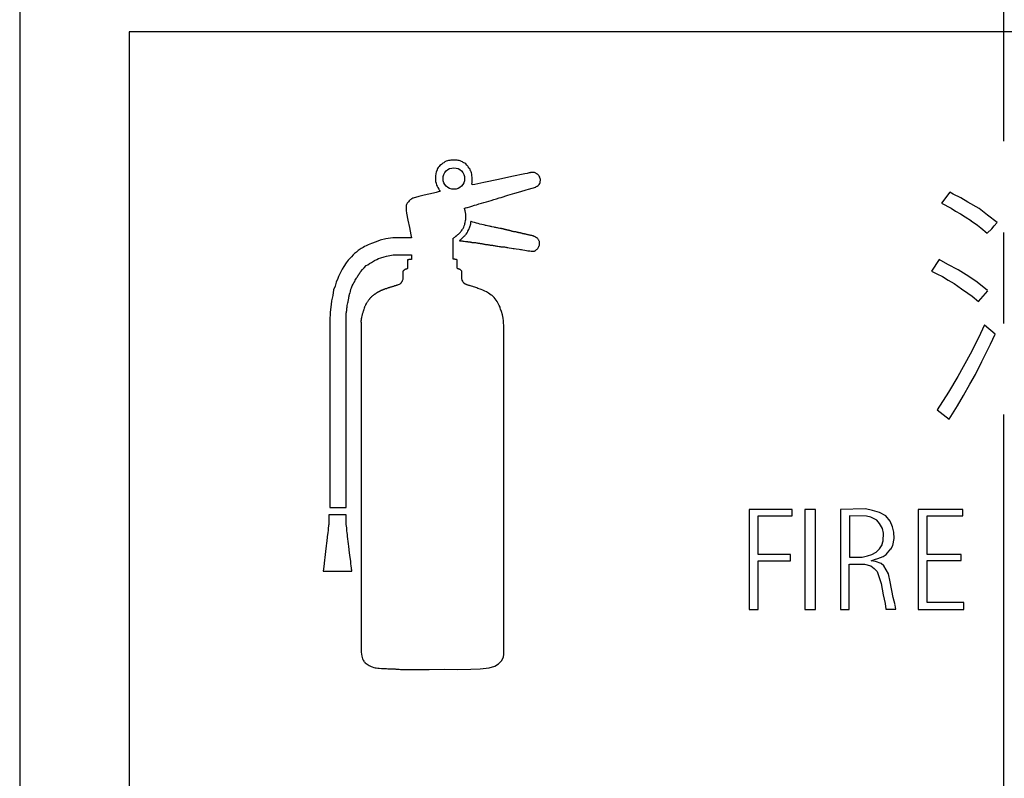
# Model space of a CAD drawing. Extents: x 12 to 423, y 9 to 286.
# Drawn here: x 48 to 75, y 157 to 177 of the extents above; entities that cross this region are included whole.
import ezdxf

# ---------------------------------------------------------------- set-up
doc = ezdxf.new("R2010")
doc.units = 0
doc.header["$MEASUREMENT"] = 0
doc.linetypes.add('CENTER2', pattern=[20, 12.5, -2.5, 2.5, -2.5])
for name, color, linetype in [('_0-0_', 7, 'CONTINUOUS'), ('_0-1_', 7, 'CONTINUOUS'), ('_0-4_', 7, 'CONTINUOUS')]:
    doc.layers.add(name, color=color, linetype=linetype)

msp = doc.modelspace()

# ---------------------------------------------------------------- linework, layer by layer
at = {"layer": '_0-0_', "color": 7, "linetype": 'Continuous'}
for p, q in [((59.775, 173.49), (59.74, 173.461)), ((59.801, 173.507), (59.775, 173.49)), ((59.834, 173.531), (59.801, 173.507)), ((59.866, 173.546), (59.834, 173.531)), ((59.908, 173.558), (59.866, 173.546)), ((59.931, 173.565), (59.908, 173.558)), ((59.957, 173.567), (59.931, 173.565)), ((59.971, 173.568), (59.957, 173.567)), ((60, 173.575), (59.971, 173.568)), ((60.02, 173.578), (60, 173.575)), ((60.069, 173.578), (60.02, 173.578)), ((60.13, 173.578), (60.069, 173.578)), ((60.149, 173.578), (60.13, 173.578)), ((60.173, 173.574), (60.149, 173.578)), ((60.197, 173.57), (60.173, 173.574)), ((60.226, 173.565), (60.197, 173.57)), ((60.251, 173.557), (60.226, 173.565)), ((60.286, 173.543), (60.251, 173.557)), ((60.313, 173.531), (60.286, 173.543)), ((60.336, 173.516), (60.313, 173.531)), ((60.353, 173.507), (60.336, 173.516)), ((60.379, 173.493), (60.353, 173.507)), ((60.404, 173.472), (60.379, 173.493)), ((60.433, 173.439), (60.404, 173.472)), ((59.585, 173.206), (59.576, 173.141)), ((59.595, 173.249), (59.585, 173.206)), ((59.617, 173.311), (59.595, 173.249)), ((59.623, 173.326), (59.617, 173.311)), ((59.631, 173.348), (59.623, 173.326)), ((59.647, 173.373), (59.631, 173.348)), ((59.675, 173.406), (59.647, 173.373)), ((59.699, 173.428), (59.675, 173.406)), ((59.74, 173.461), (59.699, 173.428)), ((60.459, 173.412), (60.433, 173.439)), ((60.474, 173.39), (60.459, 173.412)), ((60.498, 173.359), (60.474, 173.39)), ((60.524, 173.329), (60.498, 173.359)), ((60.529, 173.307), (60.524, 173.329)), ((60.537, 173.285), (60.529, 173.307)), ((60.546, 173.274), (60.537, 173.285)), ((60.555, 173.26), (60.546, 173.274)), ((60.561, 173.232), (60.555, 173.26)), ((60.573, 173.194), (60.561, 173.232)), ((62.088, 173.214), (62.025, 173.201)), ((62.148, 173.227), (62.088, 173.214)), ((62.175, 173.231), (62.148, 173.227)), ((62.184, 173.234), (62.175, 173.231)), ((62.199, 173.237), (62.184, 173.234)), ((62.215, 173.239), (62.199, 173.237)), ((62.237, 173.239), (62.215, 173.239)), ((62.255, 173.239), (62.237, 173.239)), ((62.27, 173.238), (62.255, 173.239)), ((62.292, 173.235), (62.27, 173.238)), ((62.312, 173.228), (62.292, 173.235)), ((62.329, 173.218), (62.312, 173.228)), ((62.35, 173.205), (62.329, 173.218)), ((62.357, 173.2), (62.35, 173.205)), ((59.576, 173.141), (59.573, 173.109)), ((59.573, 173.109), (59.574, 173.053)), ((59.574, 173.053), (59.575, 173.009)), ((59.575, 173.009), (59.578, 172.992)), ((59.578, 172.992), (59.593, 172.945)), ((59.593, 172.945), (59.596, 172.932)), ((59.596, 172.932), (59.603, 172.903)), ((60.571, 172.918), (60.572, 172.935)), ((60.572, 172.935), (60.58, 172.958)), ((60.576, 173.177), (60.573, 173.194)), ((60.576, 173.147), (60.576, 173.177)), ((60.583, 173.111), (60.576, 173.147)), ((60.58, 173.043), (60.584, 173.087)), ((60.581, 173), (60.58, 173.043)), ((60.58, 172.958), (60.581, 172.968)), ((60.581, 172.968), (60.581, 173)), ((60.584, 173.087), (60.583, 173.111)), ((60.906, 172.967), (60.653, 172.913)), ((61.303, 173.05), (60.906, 172.967)), ((61.668, 173.127), (61.303, 173.05)), ((62.025, 173.201), (61.668, 173.127)), ((62.375, 173.19), (62.357, 173.2)), ((62.386, 173.182), (62.375, 173.19)), ((62.395, 173.171), (62.386, 173.182)), ((62.409, 173.153), (62.395, 173.171)), ((62.42, 173.134), (62.409, 173.153)), ((62.419, 172.908), (62.437, 172.933)), ((62.436, 173.109), (62.42, 173.134)), ((62.443, 173.095), (62.436, 173.109)), ((62.437, 172.933), (62.45, 172.961)), ((62.446, 173.075), (62.443, 173.095)), ((62.454, 173.046), (62.446, 173.075)), ((62.45, 172.961), (62.452, 172.98)), ((62.452, 172.98), (62.453, 173.025)), ((62.453, 173.025), (62.454, 173.046)), ((59.524, 172.675), (59.266, 172.613)), ((59.595, 172.693), (59.524, 172.675)), ((59.645, 172.705), (59.595, 172.693)), ((59.603, 172.903), (59.606, 172.889)), ((59.606, 172.889), (59.619, 172.862)), ((59.619, 172.862), (59.638, 172.827)), ((59.638, 172.827), (59.666, 172.784)), ((59.691, 172.717), (59.645, 172.705)), ((59.666, 172.784), (59.679, 172.76)), ((59.679, 172.76), (59.685, 172.748)), ((59.685, 172.748), (59.706, 172.721)), ((59.705, 172.721), (59.691, 172.717)), ((59.706, 172.721), (59.705, 172.721)), ((60.578, 172.898), (60.571, 172.918)), ((60.653, 172.913), (60.578, 172.898)), ((61.565, 172.612), (61.753, 172.668)), ((61.753, 172.668), (61.919, 172.718)), ((61.919, 172.718), (62.065, 172.759)), ((62.065, 172.759), (62.129, 172.779)), ((62.129, 172.779), (62.329, 172.838)), ((62.329, 172.838), (62.338, 172.851)), ((62.338, 172.851), (62.369, 172.863)), ((62.369, 172.863), (62.39, 172.882)), ((62.39, 172.882), (62.419, 172.908)), ((73.688, 172.699), (73.463, 172.392)), ((73.783, 172.639), (73.686, 172.7)), ((58.8, 172.392), (58.782, 172.356)), ((58.814, 172.416), (58.8, 172.392)), ((58.834, 172.435), (58.814, 172.416)), ((58.856, 172.461), (58.834, 172.435)), ((58.87, 172.476), (58.856, 172.461)), ((58.883, 172.488), (58.87, 172.476)), ((58.898, 172.5), (58.883, 172.488)), ((58.906, 172.506), (58.898, 172.5)), ((58.93, 172.52), (58.906, 172.506)), ((58.954, 172.53), (58.93, 172.52)), ((58.965, 172.537), (58.954, 172.53)), ((59.123, 172.576), (58.965, 172.537)), ((59.266, 172.613), (59.123, 172.576)), ((60.765, 172.374), (60.839, 172.396)), ((60.839, 172.396), (60.904, 172.416)), ((60.904, 172.416), (60.975, 172.437)), ((60.975, 172.437), (61.04, 172.455)), ((61.04, 172.455), (61.1, 172.474)), ((61.1, 172.474), (61.174, 172.495)), ((61.174, 172.495), (61.247, 172.517)), ((61.247, 172.517), (61.323, 172.539)), ((61.323, 172.539), (61.38, 172.556)), ((61.38, 172.556), (61.565, 172.612)), ((73.463, 172.392), (73.731, 172.255)), ((73.99, 172.543), (73.783, 172.639)), ((74.182, 172.425), (73.99, 172.543)), ((74.492, 172.248), (74.182, 172.425)), ((58.77, 172.299), (58.768, 172.199)), ((58.768, 172.199), (58.782, 172.124)), ((58.771, 172.309), (58.77, 172.299)), ((58.774, 172.332), (58.771, 172.309)), ((58.782, 172.356), (58.774, 172.332)), ((58.782, 172.124), (58.82, 171.933)), ((60.371, 172.257), (60.378, 172.259)), ((60.38, 172.217), (60.371, 172.257)), ((60.378, 172.259), (60.387, 172.262)), ((60.387, 172.183), (60.38, 172.217)), ((60.387, 172.262), (60.402, 172.266)), ((60.398, 172.14), (60.387, 172.183)), ((60.407, 172.098), (60.398, 172.14)), ((60.402, 172.266), (60.435, 172.276)), ((60.435, 172.276), (60.452, 172.281)), ((60.452, 172.281), (60.515, 172.3)), ((60.515, 172.3), (60.573, 172.317)), ((60.573, 172.317), (60.643, 172.338)), ((60.643, 172.338), (60.698, 172.355)), ((60.698, 172.355), (60.746, 172.368)), ((60.746, 172.368), (60.765, 172.374)), ((73.731, 172.255), (73.849, 172.181)), ((73.849, 172.181), (73.982, 172.108)), ((74.72, 172.071), (74.492, 172.248)), ((58.82, 171.933), (58.86, 171.732)), ((60.385, 171.841), (60.391, 171.869)), ((60.391, 171.869), (60.403, 171.919)), ((60.403, 171.919), (60.409, 171.948)), ((60.41, 172.065), (60.407, 172.098)), ((60.409, 171.948), (60.41, 171.993)), ((60.411, 172.021), (60.41, 172.065)), ((60.41, 171.993), (60.411, 172.021)), ((60.538, 171.861), (60.537, 171.846)), ((60.539, 171.877), (60.538, 171.871)), ((60.538, 171.871), (60.538, 171.867)), ((60.538, 171.867), (60.538, 171.861)), ((60.54, 171.881), (60.539, 171.877)), ((60.541, 171.885), (60.54, 171.881)), ((60.545, 171.889), (60.541, 171.885)), ((60.549, 171.89), (60.545, 171.889)), ((60.554, 171.889), (60.549, 171.89)), ((60.598, 171.874), (60.554, 171.889)), ((60.642, 171.864), (60.598, 171.874)), ((60.697, 171.846), (60.642, 171.864)), ((73.982, 172.108), (74.115, 172.019)), ((74.115, 172.019), (74.285, 171.916)), ((74.275, 171.916), (74.447, 171.79)), ((74.987, 171.862), (74.72, 172.071)), ((74.905, 171.776), (74.987, 171.862)), ((58.86, 171.732), (58.903, 171.524)), ((60.238, 171.577), (60.258, 171.601)), ((60.258, 171.601), (60.274, 171.62)), ((60.274, 171.62), (60.29, 171.642)), ((60.29, 171.642), (60.304, 171.663)), ((60.304, 171.663), (60.317, 171.684)), ((60.317, 171.684), (60.332, 171.705)), ((60.332, 171.705), (60.349, 171.735)), ((60.349, 171.735), (60.364, 171.773)), ((60.364, 171.773), (60.378, 171.812)), ((60.378, 171.812), (60.385, 171.841)), ((60.433, 171.583), (60.41, 171.55)), ((60.442, 171.596), (60.433, 171.583)), ((60.457, 171.631), (60.442, 171.596)), ((60.485, 171.674), (60.457, 171.631)), ((60.489, 171.683), (60.485, 171.674)), ((60.494, 171.696), (60.489, 171.683)), ((60.498, 171.71), (60.494, 171.696)), ((60.506, 171.74), (60.498, 171.71)), ((60.515, 171.765), (60.506, 171.74)), ((60.523, 171.784), (60.515, 171.765)), ((60.529, 171.798), (60.523, 171.784)), ((60.532, 171.807), (60.529, 171.798)), ((60.535, 171.82), (60.532, 171.807)), ((60.536, 171.83), (60.535, 171.82)), ((60.537, 171.846), (60.536, 171.83)), ((60.746, 171.837), (60.697, 171.846)), ((60.79, 171.823), (60.746, 171.837)), ((60.844, 171.814), (60.79, 171.823)), ((60.89, 171.8), (60.844, 171.814)), ((60.926, 171.792), (60.89, 171.8)), ((60.947, 171.788), (60.926, 171.792)), ((60.97, 171.784), (60.947, 171.788)), ((61.004, 171.777), (60.97, 171.784)), ((61.043, 171.767), (61.004, 171.777)), ((61.056, 171.764), (61.043, 171.767)), ((61.081, 171.757), (61.056, 171.764)), ((61.104, 171.752), (61.081, 171.757)), ((61.126, 171.747), (61.104, 171.752)), ((61.18, 171.738), (61.126, 171.747)), ((61.187, 171.737), (61.18, 171.738)), ((61.204, 171.733), (61.187, 171.737)), ((61.23, 171.728), (61.204, 171.733)), ((61.261, 171.72), (61.23, 171.728)), ((61.28, 171.716), (61.261, 171.72)), ((61.302, 171.711), (61.28, 171.716)), ((61.344, 171.704), (61.302, 171.711)), ((61.362, 171.701), (61.344, 171.704)), ((61.372, 171.699), (61.362, 171.701)), ((61.388, 171.697), (61.372, 171.699)), ((61.391, 171.696), (61.388, 171.697)), ((61.396, 171.695), (61.391, 171.696)), ((61.401, 171.694), (61.396, 171.695)), ((61.404, 171.693), (61.401, 171.694)), ((61.406, 171.693), (61.404, 171.693)), ((61.41, 171.692), (61.406, 171.693)), ((61.412, 171.692), (61.41, 171.692)), ((61.413, 171.691), (61.412, 171.692)), ((61.415, 171.691), (61.413, 171.691)), ((61.416, 171.691), (61.415, 171.691)), ((61.417, 171.69), (61.416, 171.691)), ((61.419, 171.69), (61.417, 171.69)), ((61.42, 171.69), (61.419, 171.69)), ((61.422, 171.689), (61.42, 171.69)), ((61.423, 171.689), (61.422, 171.689)), ((61.425, 171.689), (61.423, 171.689)), ((61.423, 171.689), (61.423, 171.689)), ((61.426, 171.688), (61.425, 171.689)), ((61.427, 171.688), (61.426, 171.688)), ((61.426, 171.688), (61.426, 171.688)), ((61.428, 171.688), (61.427, 171.688)), ((61.427, 171.688), (61.427, 171.688)), ((61.429, 171.688), (61.428, 171.688)), ((61.43, 171.687), (61.429, 171.688)), ((61.431, 171.687), (61.43, 171.687)), ((61.43, 171.687), (61.43, 171.687)), ((61.432, 171.687), (61.431, 171.687)), ((61.431, 171.687), (61.431, 171.687)), ((61.433, 171.686), (61.432, 171.687)), ((61.434, 171.686), (61.433, 171.686)), ((61.433, 171.686), (61.433, 171.686)), ((61.436, 171.686), (61.434, 171.686)), ((61.434, 171.686), (61.434, 171.686)), ((61.437, 171.685), (61.436, 171.686)), ((61.436, 171.686), (61.436, 171.686)), ((61.438, 171.685), (61.437, 171.685)), ((61.439, 171.685), (61.438, 171.685)), ((61.44, 171.685), (61.439, 171.685)), ((61.441, 171.684), (61.44, 171.685)), ((61.442, 171.684), (61.441, 171.684)), ((61.441, 171.684), (61.441, 171.684)), ((61.443, 171.684), (61.442, 171.684)), ((61.444, 171.684), (61.443, 171.684)), ((61.444, 171.683), (61.444, 171.684)), ((61.446, 171.683), (61.444, 171.683)), ((61.448, 171.683), (61.446, 171.683)), ((61.45, 171.682), (61.448, 171.683)), ((61.451, 171.682), (61.45, 171.682)), ((61.453, 171.681), (61.451, 171.682)), ((61.454, 171.681), (61.453, 171.681)), ((61.455, 171.681), (61.454, 171.681)), ((61.456, 171.68), (61.455, 171.681)), ((61.457, 171.68), (61.456, 171.68)), ((61.458, 171.68), (61.457, 171.68)), ((61.459, 171.679), (61.458, 171.68)), ((61.458, 171.68), (61.458, 171.68)), ((61.461, 171.679), (61.459, 171.679)), ((61.463, 171.678), (61.461, 171.679)), ((61.466, 171.677), (61.463, 171.678)), ((61.468, 171.677), (61.466, 171.677)), ((61.471, 171.676), (61.468, 171.677)), ((61.475, 171.675), (61.471, 171.676)), ((61.478, 171.674), (61.475, 171.675)), ((61.481, 171.673), (61.478, 171.674)), ((61.488, 171.671), (61.481, 171.673)), ((61.49, 171.671), (61.488, 171.671)), ((61.494, 171.67), (61.49, 171.671)), ((61.498, 171.669), (61.494, 171.67)), ((61.501, 171.668), (61.498, 171.669)), ((61.505, 171.667), (61.501, 171.668)), ((61.513, 171.665), (61.505, 171.667)), ((61.518, 171.664), (61.513, 171.665)), ((61.523, 171.663), (61.518, 171.664)), ((61.529, 171.662), (61.523, 171.663)), ((61.537, 171.66), (61.529, 171.662)), ((61.547, 171.659), (61.537, 171.66)), ((61.551, 171.658), (61.547, 171.659)), ((61.559, 171.656), (61.551, 171.658)), ((61.576, 171.653), (61.559, 171.656)), ((61.578, 171.653), (61.576, 171.653)), ((61.583, 171.652), (61.578, 171.653)), ((61.591, 171.65), (61.583, 171.652)), ((61.597, 171.648), (61.591, 171.65)), ((61.607, 171.645), (61.597, 171.648)), ((61.614, 171.643), (61.607, 171.645)), ((61.618, 171.642), (61.614, 171.643)), ((61.628, 171.638), (61.618, 171.642)), ((61.638, 171.635), (61.628, 171.638)), ((61.645, 171.633), (61.638, 171.635)), ((61.66, 171.629), (61.645, 171.633)), ((61.661, 171.628), (61.66, 171.629)), ((61.666, 171.627), (61.661, 171.628)), ((61.675, 171.624), (61.666, 171.627)), ((61.681, 171.623), (61.675, 171.624)), ((61.691, 171.621), (61.681, 171.623)), ((61.701, 171.618), (61.691, 171.621)), ((61.708, 171.617), (61.701, 171.618)), ((61.724, 171.614), (61.708, 171.617)), ((61.738, 171.612), (61.724, 171.614)), ((61.75, 171.611), (61.738, 171.612)), ((61.763, 171.609), (61.75, 171.611)), ((61.772, 171.607), (61.763, 171.609)), ((61.783, 171.606), (61.772, 171.607)), ((61.795, 171.603), (61.783, 171.606)), ((61.8, 171.602), (61.795, 171.603)), ((61.808, 171.6), (61.8, 171.602)), ((61.81, 171.6), (61.808, 171.6)), ((61.817, 171.598), (61.81, 171.6)), ((61.823, 171.596), (61.817, 171.598)), ((61.83, 171.594), (61.823, 171.596)), ((61.833, 171.593), (61.83, 171.594)), ((61.837, 171.592), (61.833, 171.593)), ((61.843, 171.591), (61.837, 171.592)), ((61.85, 171.589), (61.843, 171.591)), ((61.851, 171.589), (61.85, 171.589)), ((61.866, 171.586), (61.851, 171.589)), ((61.878, 171.584), (61.866, 171.586)), ((61.882, 171.583), (61.878, 171.584)), ((61.89, 171.582), (61.882, 171.583)), ((61.899, 171.58), (61.89, 171.582)), ((74.447, 171.79), (74.543, 171.724)), ((74.543, 171.724), (74.719, 171.575)), ((74.719, 171.575), (74.846, 171.694)), ((74.846, 171.694), (74.905, 171.776)), ((57.947, 171.34), (57.82, 171.291)), ((58.061, 171.385), (57.947, 171.34)), ((58.211, 171.421), (58.061, 171.385)), ((58.403, 171.444), (58.211, 171.421)), ((58.915, 171.444), (58.403, 171.444)), ((58.903, 171.524), (58.915, 171.444)), ((60.058, 171.432), (60.07, 171.44)), ((60.058, 170.88), (60.058, 171.432)), ((60.07, 171.44), (60.088, 171.452)), ((60.088, 171.452), (60.106, 171.462)), ((60.106, 171.462), (60.115, 171.469)), ((60.115, 171.469), (60.125, 171.48)), ((60.125, 171.48), (60.134, 171.488)), ((60.134, 171.488), (60.146, 171.497)), ((60.146, 171.497), (60.151, 171.5)), ((60.151, 171.5), (60.157, 171.504)), ((60.157, 171.504), (60.165, 171.509)), ((60.165, 171.509), (60.174, 171.517)), ((60.174, 171.517), (60.189, 171.534)), ((60.189, 171.534), (60.203, 171.546)), ((60.203, 171.546), (60.216, 171.556)), ((60.216, 171.556), (60.238, 171.577)), ((60.234, 171.371), (60.233, 171.37)), ((60.233, 171.37), (60.233, 171.368)), ((60.233, 171.368), (60.236, 171.367)), ((60.24, 171.375), (60.234, 171.371)), ((60.236, 171.367), (60.248, 171.366)), ((60.259, 171.391), (60.24, 171.375)), ((60.248, 171.366), (60.272, 171.367)), ((60.283, 171.412), (60.259, 171.391)), ((60.272, 171.367), (60.286, 171.366)), ((60.305, 171.433), (60.283, 171.412)), ((60.286, 171.366), (60.308, 171.362)), ((60.337, 171.463), (60.305, 171.433)), ((60.308, 171.362), (60.325, 171.358)), ((60.325, 171.358), (60.342, 171.355)), ((60.357, 171.48), (60.337, 171.463)), ((60.342, 171.355), (60.364, 171.352)), ((60.372, 171.494), (60.357, 171.48)), ((60.364, 171.352), (60.397, 171.349)), ((60.383, 171.511), (60.372, 171.494)), ((60.395, 171.53), (60.383, 171.511)), ((60.41, 171.55), (60.395, 171.53)), ((60.397, 171.349), (60.412, 171.347)), ((60.412, 171.347), (60.433, 171.345)), ((60.433, 171.345), (60.452, 171.341)), ((60.452, 171.341), (60.466, 171.338)), ((60.466, 171.338), (60.475, 171.337)), ((60.475, 171.337), (60.493, 171.337)), ((60.493, 171.337), (60.507, 171.337)), ((60.507, 171.337), (60.513, 171.337)), ((60.513, 171.337), (60.518, 171.336)), ((60.518, 171.336), (60.527, 171.334)), ((60.527, 171.334), (60.54, 171.331)), ((60.54, 171.331), (60.556, 171.326)), ((60.556, 171.326), (60.566, 171.323)), ((60.566, 171.323), (60.575, 171.321)), ((60.575, 171.321), (60.586, 171.319)), ((60.586, 171.319), (60.598, 171.318)), ((60.598, 171.318), (60.621, 171.317)), ((60.621, 171.317), (60.648, 171.316)), ((60.648, 171.316), (60.673, 171.313)), ((60.673, 171.313), (60.702, 171.309)), ((61.911, 171.578), (61.899, 171.58)), ((61.918, 171.576), (61.911, 171.578)), ((61.926, 171.573), (61.918, 171.576)), ((61.94, 171.569), (61.926, 171.573)), ((61.957, 171.563), (61.94, 171.569)), ((61.962, 171.561), (61.957, 171.563)), ((61.97, 171.559), (61.962, 171.561)), ((61.982, 171.557), (61.97, 171.559)), ((61.996, 171.554), (61.982, 171.557)), ((62.016, 171.551), (61.996, 171.554)), ((62.031, 171.548), (62.016, 171.551)), ((62.054, 171.542), (62.031, 171.548)), ((62.072, 171.537), (62.054, 171.542)), ((62.091, 171.533), (62.072, 171.537)), ((62.107, 171.529), (62.091, 171.533)), ((62.126, 171.524), (62.107, 171.529)), ((62.148, 171.519), (62.126, 171.524)), ((62.16, 171.517), (62.148, 171.519)), ((62.176, 171.514), (62.16, 171.517)), ((62.194, 171.511), (62.176, 171.514)), ((62.221, 171.506), (62.194, 171.511)), ((62.236, 171.502), (62.221, 171.506)), ((62.253, 171.497), (62.236, 171.502)), ((62.27, 171.489), (62.253, 171.497)), ((62.276, 171.486), (62.27, 171.489)), ((62.287, 171.482), (62.276, 171.486)), ((62.297, 171.479), (62.287, 171.482)), ((62.309, 171.473), (62.297, 171.479)), ((62.317, 171.468), (62.309, 171.473)), ((62.327, 171.462), (62.317, 171.468)), ((62.34, 171.455), (62.327, 171.462)), ((62.353, 171.449), (62.34, 171.455)), ((62.361, 171.444), (62.353, 171.449)), ((62.366, 171.44), (62.361, 171.444)), ((62.371, 171.435), (62.366, 171.44)), ((62.384, 171.418), (62.371, 171.435)), ((62.394, 171.406), (62.384, 171.418)), ((62.402, 171.395), (62.394, 171.406)), ((62.409, 171.382), (62.402, 171.395)), ((62.415, 171.37), (62.409, 171.382)), ((62.424, 171.352), (62.415, 171.37)), ((62.428, 171.342), (62.424, 171.352)), ((62.43, 171.333), (62.428, 171.342)), ((62.432, 171.32), (62.43, 171.333)), ((62.432, 171.297), (62.432, 171.32)), ((57.407, 171.056), (57.357, 171.02)), ((57.458, 171.094), (57.407, 171.056)), ((57.509, 171.135), (57.458, 171.094)), ((57.539, 171.15), (57.509, 171.135)), ((57.591, 171.182), (57.539, 171.15)), ((57.629, 171.203), (57.591, 171.182)), ((57.673, 171.228), (57.629, 171.203)), ((57.728, 171.254), (57.673, 171.228)), ((57.82, 171.291), (57.728, 171.254)), ((60.702, 171.309), (60.723, 171.304)), ((60.723, 171.304), (60.737, 171.301)), ((60.737, 171.301), (60.747, 171.299)), ((60.747, 171.299), (60.76, 171.298)), ((60.76, 171.298), (60.776, 171.296)), ((60.776, 171.296), (60.787, 171.296)), ((60.787, 171.296), (60.799, 171.294)), ((60.799, 171.294), (60.81, 171.293)), ((60.81, 171.293), (60.821, 171.291)), ((60.821, 171.291), (60.846, 171.286)), ((60.846, 171.286), (60.866, 171.282)), ((60.866, 171.282), (60.882, 171.278)), ((60.882, 171.278), (60.901, 171.274)), ((60.901, 171.274), (60.934, 171.268)), ((60.934, 171.268), (60.951, 171.265)), ((60.951, 171.265), (60.978, 171.261)), ((60.978, 171.261), (60.995, 171.259)), ((60.995, 171.259), (61.013, 171.258)), ((61.013, 171.258), (61.028, 171.256)), ((61.028, 171.256), (61.04, 171.254)), ((61.04, 171.254), (61.059, 171.251)), ((61.059, 171.251), (61.079, 171.246)), ((61.079, 171.246), (61.092, 171.244)), ((61.092, 171.244), (61.102, 171.243)), ((61.102, 171.243), (61.119, 171.242)), ((61.119, 171.242), (61.14, 171.241)), ((61.14, 171.241), (61.16, 171.239)), ((61.16, 171.239), (61.183, 171.234)), ((61.183, 171.234), (61.213, 171.227)), ((61.213, 171.227), (61.234, 171.223)), ((61.234, 171.223), (61.26, 171.219)), ((61.26, 171.219), (61.288, 171.214)), ((61.288, 171.214), (61.321, 171.209)), ((61.321, 171.209), (61.349, 171.205)), ((61.349, 171.205), (61.373, 171.202)), ((61.373, 171.202), (61.423, 171.198)), ((61.423, 171.198), (61.466, 171.194)), ((61.466, 171.194), (61.493, 171.19)), ((61.493, 171.19), (61.513, 171.186)), ((61.513, 171.186), (61.532, 171.181)), ((61.532, 171.181), (61.542, 171.18)), ((61.542, 171.18), (61.557, 171.177)), ((61.557, 171.177), (61.595, 171.175)), ((61.595, 171.175), (61.662, 171.164)), ((61.662, 171.164), (61.708, 171.153)), ((61.708, 171.153), (61.737, 171.149)), ((61.737, 171.149), (61.793, 171.142)), ((61.793, 171.142), (61.869, 171.13)), ((61.869, 171.13), (61.912, 171.126)), ((61.912, 171.126), (61.938, 171.121)), ((61.938, 171.121), (61.976, 171.114)), ((61.976, 171.114), (62.027, 171.11)), ((62.027, 171.11), (62.077, 171.098)), ((62.077, 171.098), (62.112, 171.093)), ((62.112, 171.093), (62.152, 171.092)), ((62.152, 171.092), (62.167, 171.09)), ((62.167, 171.09), (62.199, 171.083)), ((62.199, 171.083), (62.216, 171.08)), ((62.216, 171.08), (62.228, 171.079)), ((62.228, 171.079), (62.258, 171.079)), ((62.258, 171.079), (62.285, 171.082)), ((62.285, 171.082), (62.297, 171.084)), ((62.297, 171.084), (62.305, 171.087)), ((62.305, 171.087), (62.314, 171.092)), ((62.314, 171.092), (62.324, 171.1)), ((62.324, 171.1), (62.333, 171.109)), ((62.333, 171.109), (62.349, 171.122)), ((62.349, 171.122), (62.364, 171.134)), ((62.364, 171.134), (62.374, 171.144)), ((62.374, 171.144), (62.383, 171.156)), ((62.383, 171.156), (62.392, 171.171)), ((62.392, 171.171), (62.401, 171.187)), ((62.401, 171.187), (62.41, 171.203)), ((62.41, 171.203), (62.424, 171.231)), ((62.424, 171.231), (62.429, 171.242)), ((62.429, 171.242), (62.431, 171.249)), ((62.431, 171.249), (62.432, 171.26)), ((62.432, 171.26), (62.432, 171.297)), ((57.182, 170.834), (57.123, 170.76)), ((57.224, 170.882), (57.182, 170.834)), ((57.267, 170.928), (57.224, 170.882)), ((57.312, 170.975), (57.267, 170.928)), ((57.357, 171.02), (57.312, 170.975)), ((57.764, 170.741), (57.824, 170.773)), ((57.824, 170.773), (57.906, 170.82)), ((57.906, 170.82), (57.97, 170.854)), ((57.97, 170.854), (58.016, 170.874)), ((58.016, 170.874), (58.072, 170.894)), ((58.072, 170.894), (58.166, 170.925)), ((58.166, 170.925), (58.235, 170.944)), ((58.235, 170.944), (58.322, 170.963)), ((58.322, 170.963), (58.416, 170.978)), ((58.416, 170.978), (58.913, 170.978)), ((58.806, 170.834), (58.805, 170.833)), ((58.805, 170.833), (58.805, 170.607)), ((58.811, 170.838), (58.806, 170.834)), ((58.818, 170.841), (58.811, 170.838)), ((58.824, 170.843), (58.818, 170.841)), ((58.832, 170.845), (58.824, 170.843)), ((58.839, 170.846), (58.832, 170.845)), ((58.844, 170.847), (58.839, 170.846)), ((58.849, 170.848), (58.844, 170.847)), ((58.858, 170.848), (58.849, 170.848)), ((58.87, 170.849), (58.858, 170.848)), ((58.885, 170.848), (58.87, 170.849)), ((58.896, 170.85), (58.885, 170.848)), ((58.911, 170.853), (58.896, 170.85)), ((58.914, 170.854), (58.911, 170.853)), ((58.913, 170.978), (58.917, 170.894)), ((58.917, 170.872), (58.914, 170.854)), ((58.917, 170.894), (58.917, 170.872)), ((60.059, 170.875), (60.058, 170.88)), ((60.062, 170.864), (60.059, 170.875)), ((60.064, 170.862), (60.062, 170.864)), ((60.065, 170.86), (60.064, 170.862)), ((60.072, 170.858), (60.065, 170.86)), ((60.089, 170.856), (60.072, 170.858)), ((60.103, 170.856), (60.089, 170.856)), ((60.116, 170.855), (60.103, 170.856)), ((60.13, 170.854), (60.116, 170.855)), ((60.141, 170.852), (60.13, 170.854)), ((60.154, 170.849), (60.141, 170.852)), ((60.165, 170.844), (60.154, 170.849)), ((60.17, 170.84), (60.165, 170.844)), ((60.17, 170.615), (60.17, 170.84)), ((73.397, 170.847), (73.188, 170.534)), ((73.635, 170.713), (73.397, 170.847)), ((57.014, 170.589), (56.971, 170.496)), ((57.062, 170.662), (57.014, 170.589)), ((57.123, 170.76), (57.062, 170.662)), ((57.51, 170.496), (57.517, 170.508)), ((57.517, 170.508), (57.525, 170.518)), ((57.525, 170.518), (57.529, 170.524)), ((57.529, 170.524), (57.576, 170.574)), ((57.576, 170.574), (57.618, 170.626)), ((57.618, 170.626), (57.675, 170.682)), ((57.675, 170.682), (57.722, 170.705)), ((57.722, 170.705), (57.764, 170.741)), ((58.68, 170.522), (58.679, 170.516)), ((58.679, 170.516), (58.679, 170.315)), ((58.683, 170.527), (58.68, 170.522)), ((58.687, 170.532), (58.683, 170.527)), ((58.69, 170.538), (58.687, 170.532)), ((58.693, 170.54), (58.69, 170.538)), ((58.696, 170.542), (58.693, 170.54)), ((58.704, 170.548), (58.696, 170.542)), ((58.71, 170.555), (58.704, 170.548)), ((58.716, 170.56), (58.71, 170.555)), ((58.721, 170.564), (58.716, 170.56)), ((58.727, 170.568), (58.721, 170.564)), ((58.736, 170.574), (58.727, 170.568)), ((58.737, 170.575), (58.736, 170.574)), ((58.743, 170.579), (58.737, 170.575)), ((58.747, 170.58), (58.743, 170.579)), ((58.749, 170.58), (58.747, 170.58)), ((58.755, 170.582), (58.749, 170.58)), ((58.759, 170.583), (58.755, 170.582)), ((58.761, 170.584), (58.759, 170.583)), ((58.766, 170.586), (58.761, 170.584)), ((58.769, 170.588), (58.766, 170.586)), ((58.773, 170.588), (58.769, 170.588)), ((58.781, 170.59), (58.773, 170.588)), ((58.787, 170.592), (58.781, 170.59)), ((58.791, 170.594), (58.787, 170.592)), ((58.796, 170.596), (58.791, 170.594)), ((58.798, 170.598), (58.796, 170.596)), ((58.802, 170.599), (58.798, 170.598)), ((58.803, 170.6), (58.802, 170.599)), ((58.804, 170.602), (58.803, 170.6)), ((58.805, 170.607), (58.804, 170.602)), ((60.17, 170.611), (60.17, 170.615)), ((60.171, 170.609), (60.17, 170.611)), ((60.178, 170.603), (60.171, 170.609)), ((60.188, 170.599), (60.178, 170.603)), ((60.205, 170.595), (60.188, 170.599)), ((60.215, 170.59), (60.205, 170.595)), ((60.227, 170.587), (60.215, 170.59)), ((60.236, 170.584), (60.227, 170.587)), ((60.244, 170.577), (60.236, 170.584)), ((60.253, 170.572), (60.244, 170.577)), ((60.261, 170.565), (60.253, 170.572)), ((60.273, 170.554), (60.261, 170.565)), ((60.282, 170.548), (60.273, 170.554)), ((60.286, 170.544), (60.282, 170.548)), ((60.29, 170.536), (60.286, 170.544)), ((60.294, 170.532), (60.29, 170.536)), ((60.296, 170.528), (60.294, 170.532)), ((60.297, 170.522), (60.296, 170.528)), ((60.297, 170.323), (60.297, 170.522)), ((73.188, 170.534), (73.333, 170.462)), ((73.916, 170.565), (73.635, 170.713)), ((74.211, 170.388), (73.916, 170.565)), ((56.894, 170.33), (56.853, 170.225)), ((56.918, 170.384), (56.894, 170.33)), ((56.971, 170.496), (56.918, 170.384)), ((57.336, 170.211), (57.359, 170.245)), ((57.359, 170.245), (57.374, 170.285)), ((57.374, 170.285), (57.39, 170.307)), ((57.39, 170.307), (57.407, 170.339)), ((57.407, 170.339), (57.42, 170.358)), ((57.42, 170.358), (57.432, 170.375)), ((57.432, 170.375), (57.433, 170.376)), ((57.433, 170.376), (57.434, 170.377)), ((57.434, 170.377), (57.434, 170.378)), ((57.434, 170.378), (57.435, 170.378)), ((57.435, 170.378), (57.435, 170.379)), ((57.435, 170.379), (57.436, 170.379)), ((57.436, 170.38), (57.436, 170.381)), ((57.436, 170.381), (57.437, 170.381)), ((57.436, 170.379), (57.436, 170.38)), ((57.436, 170.38), (57.436, 170.38)), ((57.436, 170.38), (57.436, 170.38)), ((57.437, 170.381), (57.437, 170.382)), ((57.437, 170.382), (57.437, 170.382)), ((57.437, 170.382), (57.437, 170.382)), ((57.437, 170.382), (57.438, 170.382)), ((57.437, 170.381), (57.437, 170.381)), ((57.438, 170.383), (57.439, 170.384)), ((57.438, 170.382), (57.438, 170.383)), ((57.438, 170.383), (57.438, 170.383)), ((57.438, 170.383), (57.438, 170.383)), ((57.438, 170.383), (57.438, 170.383)), ((57.438, 170.382), (57.438, 170.382)), ((57.439, 170.384), (57.439, 170.385)), ((57.439, 170.385), (57.439, 170.385)), ((57.439, 170.385), (57.439, 170.385)), ((57.439, 170.385), (57.44, 170.385)), ((57.439, 170.384), (57.439, 170.384)), ((57.439, 170.384), (57.439, 170.384)), ((57.44, 170.386), (57.441, 170.387)), ((57.44, 170.385), (57.44, 170.386)), ((57.44, 170.386), (57.44, 170.386)), ((57.44, 170.386), (57.44, 170.386)), ((57.44, 170.386), (57.44, 170.386)), ((57.441, 170.387), (57.443, 170.391)), ((57.441, 170.387), (57.441, 170.387)), ((57.441, 170.387), (57.441, 170.387)), ((57.441, 170.387), (57.441, 170.387)), ((57.443, 170.391), (57.445, 170.394)), ((57.445, 170.394), (57.448, 170.399)), ((57.448, 170.399), (57.449, 170.401)), ((57.449, 170.401), (57.451, 170.405)), ((57.451, 170.405), (57.453, 170.41)), ((57.453, 170.41), (57.456, 170.416)), ((57.456, 170.416), (57.459, 170.423)), ((57.459, 170.423), (57.463, 170.428)), ((57.463, 170.428), (57.465, 170.431)), ((57.465, 170.431), (57.469, 170.437)), ((57.469, 170.437), (57.47, 170.44)), ((57.47, 170.44), (57.472, 170.442)), ((57.472, 170.442), (57.473, 170.443)), ((57.473, 170.443), (57.477, 170.449)), ((57.477, 170.449), (57.482, 170.454)), ((57.482, 170.454), (57.486, 170.459)), ((57.486, 170.459), (57.488, 170.462)), ((57.488, 170.462), (57.492, 170.467)), ((57.492, 170.467), (57.494, 170.469)), ((57.494, 170.469), (57.496, 170.472)), ((57.496, 170.472), (57.497, 170.474)), ((57.497, 170.474), (57.499, 170.478)), ((57.499, 170.478), (57.501, 170.48)), ((57.501, 170.48), (57.503, 170.483)), ((57.503, 170.484), (57.507, 170.49)), ((57.503, 170.483), (57.503, 170.484)), ((57.507, 170.49), (57.51, 170.495)), ((57.51, 170.495), (57.51, 170.496)), ((58.646, 170.233), (58.638, 170.217)), ((58.648, 170.237), (58.646, 170.233)), ((58.654, 170.25), (58.648, 170.237)), ((58.657, 170.258), (58.654, 170.25)), ((58.664, 170.27), (58.657, 170.258)), ((58.669, 170.281), (58.664, 170.27)), ((58.675, 170.301), (58.669, 170.281)), ((58.679, 170.315), (58.675, 170.301)), ((60.299, 170.312), (60.297, 170.323)), ((60.304, 170.297), (60.299, 170.312)), ((60.309, 170.282), (60.304, 170.297)), ((60.323, 170.255), (60.309, 170.282)), ((60.328, 170.243), (60.323, 170.255)), ((60.334, 170.229), (60.328, 170.243)), ((73.333, 170.462), (73.488, 170.381)), ((73.488, 170.381), (73.643, 170.285)), ((73.643, 170.285), (73.813, 170.189)), ((74.44, 170.226), (74.211, 170.388)), ((56.78, 170.018), (56.754, 169.861)), ((56.822, 170.118), (56.78, 170.018)), ((56.853, 170.225), (56.822, 170.118)), ((57.234, 169.938), (57.247, 169.971)), ((57.247, 169.971), (57.256, 170.033)), ((57.256, 170.033), (57.268, 170.072)), ((57.268, 170.072), (57.291, 170.125)), ((57.291, 170.125), (57.318, 170.17)), ((57.318, 170.171), (57.336, 170.211)), ((58.01, 169.962), (58.003, 169.959)), ((58.018, 169.966), (58.01, 169.962)), ((58.027, 169.97), (58.018, 169.966)), ((58.038, 169.974), (58.027, 169.97)), ((58.047, 169.978), (58.038, 169.974)), ((58.059, 169.984), (58.047, 169.978)), ((58.07, 169.99), (58.059, 169.984)), ((58.08, 169.996), (58.07, 169.99)), ((58.093, 170.002), (58.08, 169.996)), ((58.095, 170.003), (58.093, 170.002)), ((58.102, 170.006), (58.095, 170.003)), ((58.11, 170.008), (58.102, 170.006)), ((58.121, 170.012), (58.11, 170.008)), ((58.132, 170.016), (58.121, 170.012)), ((58.143, 170.02), (58.132, 170.016)), ((58.152, 170.025), (58.143, 170.02)), ((58.164, 170.03), (58.152, 170.025)), ((58.179, 170.036), (58.164, 170.03)), ((58.199, 170.042), (58.179, 170.036)), ((58.217, 170.047), (58.199, 170.042)), ((58.227, 170.05), (58.217, 170.047)), ((58.24, 170.055), (58.227, 170.05)), ((58.256, 170.062), (58.24, 170.055)), ((58.264, 170.065), (58.256, 170.062)), ((58.278, 170.069), (58.264, 170.065)), ((58.306, 170.077), (58.278, 170.069)), ((58.31, 170.079), (58.306, 170.077)), ((58.319, 170.082), (58.31, 170.079)), ((58.324, 170.084), (58.319, 170.082)), ((58.342, 170.089), (58.324, 170.084)), ((58.36, 170.094), (58.342, 170.089)), ((58.373, 170.098), (58.36, 170.094)), ((58.39, 170.103), (58.373, 170.098)), ((58.403, 170.108), (58.39, 170.103)), ((58.409, 170.11), (58.403, 170.108)), ((58.423, 170.114), (58.409, 170.11)), ((58.437, 170.119), (58.423, 170.114)), ((58.443, 170.121), (58.437, 170.119)), ((58.45, 170.124), (58.443, 170.121)), ((58.458, 170.126), (58.45, 170.124)), ((58.471, 170.129), (58.458, 170.126)), ((58.481, 170.131), (58.471, 170.129)), ((58.494, 170.137), (58.481, 170.131)), ((58.505, 170.142), (58.494, 170.137)), ((58.514, 170.144), (58.505, 170.142)), ((58.533, 170.149), (58.514, 170.144)), ((58.548, 170.155), (58.533, 170.149)), ((58.555, 170.158), (58.548, 170.155)), ((58.575, 170.167), (58.555, 170.158)), ((58.593, 170.175), (58.575, 170.167)), ((58.604, 170.182), (58.593, 170.175)), ((58.616, 170.191), (58.604, 170.182)), ((58.624, 170.197), (58.616, 170.191)), ((58.632, 170.205), (58.624, 170.197)), ((58.638, 170.217), (58.632, 170.205)), ((60.341, 170.217), (60.334, 170.229)), ((60.345, 170.211), (60.341, 170.217)), ((60.352, 170.205), (60.345, 170.211)), ((60.358, 170.199), (60.352, 170.205)), ((60.362, 170.197), (60.358, 170.199)), ((60.37, 170.191), (60.362, 170.197)), ((60.377, 170.185), (60.37, 170.191)), ((60.382, 170.182), (60.377, 170.185)), ((60.389, 170.178), (60.382, 170.182)), ((60.398, 170.175), (60.389, 170.178)), ((60.409, 170.17), (60.398, 170.175)), ((60.417, 170.166), (60.409, 170.17)), ((60.426, 170.162), (60.417, 170.166)), ((60.432, 170.159), (60.426, 170.162)), ((60.446, 170.154), (60.432, 170.159)), ((60.467, 170.149), (60.446, 170.154)), ((60.476, 170.145), (60.467, 170.149)), ((60.494, 170.138), (60.476, 170.145)), ((60.512, 170.133), (60.494, 170.138)), ((60.526, 170.13), (60.512, 170.133)), ((60.54, 170.124), (60.526, 170.13)), ((60.561, 170.117), (60.54, 170.124)), ((60.596, 170.107), (60.561, 170.117)), ((60.622, 170.099), (60.596, 170.107)), ((60.655, 170.088), (60.622, 170.099)), ((60.683, 170.079), (60.655, 170.088)), ((60.71, 170.07), (60.683, 170.079)), ((60.738, 170.058), (60.71, 170.07)), ((60.806, 170.038), (60.738, 170.058)), ((60.833, 170.024), (60.806, 170.038)), ((60.877, 170.01), (60.833, 170.024)), ((60.93, 169.984), (60.877, 170.01)), ((60.978, 169.962), (60.93, 169.984)), ((61.028, 169.93), (60.978, 169.962)), ((73.813, 170.189), (74.012, 170.049)), ((74.012, 170.049), (74.189, 169.931)), ((74.728, 169.997), (74.44, 170.226)), ((74.477, 169.694), (74.731, 169.993)), ((56.726, 169.717), (56.71, 169.618)), ((56.754, 169.861), (56.726, 169.717)), ((57.17, 169.663), (57.176, 169.691)), ((57.176, 169.691), (57.182, 169.714)), ((57.182, 169.714), (57.186, 169.733)), ((57.186, 169.733), (57.189, 169.748)), ((57.189, 169.748), (57.192, 169.764)), ((57.192, 169.764), (57.195, 169.783)), ((57.195, 169.783), (57.197, 169.807)), ((57.197, 169.807), (57.199, 169.823)), ((57.199, 169.823), (57.203, 169.838)), ((57.203, 169.838), (57.206, 169.848)), ((57.206, 169.848), (57.207, 169.853)), ((57.207, 169.853), (57.208, 169.858)), ((57.208, 169.858), (57.209, 169.862)), ((57.209, 169.862), (57.21, 169.866)), ((57.21, 169.868), (57.211, 169.87)), ((57.21, 169.866), (57.21, 169.868)), ((57.211, 169.87), (57.212, 169.875)), ((57.211, 169.87), (57.211, 169.87)), ((57.212, 169.875), (57.213, 169.878)), ((57.213, 169.88), (57.214, 169.882)), ((57.213, 169.878), (57.213, 169.88)), ((57.214, 169.882), (57.215, 169.886)), ((57.215, 169.888), (57.216, 169.89)), ((57.215, 169.886), (57.215, 169.888)), ((57.216, 169.892), (57.217, 169.894)), ((57.216, 169.89), (57.216, 169.892)), ((57.217, 169.896), (57.218, 169.898)), ((57.217, 169.894), (57.217, 169.896)), ((57.218, 169.898), (57.219, 169.9)), ((57.219, 169.903), (57.22, 169.904)), ((57.219, 169.901), (57.219, 169.903)), ((57.219, 169.9), (57.219, 169.901)), ((57.22, 169.905), (57.222, 169.91)), ((57.22, 169.904), (57.22, 169.905)), ((57.22, 169.905), (57.22, 169.905)), ((57.222, 169.91), (57.224, 169.915)), ((57.224, 169.915), (57.226, 169.92)), ((57.226, 169.92), (57.227, 169.922)), ((57.227, 169.922), (57.228, 169.923)), ((57.228, 169.925), (57.229, 169.926)), ((57.228, 169.923), (57.228, 169.925)), ((57.229, 169.927), (57.23, 169.928)), ((57.229, 169.926), (57.229, 169.927)), ((57.229, 169.926), (57.229, 169.926)), ((57.23, 169.929), (57.23, 169.93)), ((57.23, 169.93), (57.231, 169.93)), ((57.23, 169.928), (57.23, 169.929)), ((57.23, 169.929), (57.23, 169.929)), ((57.23, 169.929), (57.23, 169.929)), ((57.23, 169.928), (57.23, 169.928)), ((57.23, 169.928), (57.23, 169.928)), ((57.231, 169.931), (57.231, 169.932)), ((57.231, 169.932), (57.231, 169.932)), ((57.231, 169.932), (57.231, 169.932)), ((57.231, 169.932), (57.232, 169.932)), ((57.231, 169.93), (57.231, 169.931)), ((57.231, 169.931), (57.231, 169.931)), ((57.231, 169.931), (57.231, 169.931)), ((57.231, 169.931), (57.231, 169.931)), ((57.231, 169.931), (57.231, 169.931)), ((57.231, 169.93), (57.231, 169.93)), ((57.231, 169.93), (57.231, 169.93)), ((57.232, 169.934), (57.233, 169.935)), ((57.232, 169.933), (57.232, 169.934)), ((57.232, 169.934), (57.232, 169.934)), ((57.232, 169.932), (57.232, 169.933)), ((57.232, 169.933), (57.232, 169.933)), ((57.232, 169.933), (57.232, 169.933)), ((57.232, 169.933), (57.232, 169.933)), ((57.233, 169.935), (57.233, 169.936)), ((57.233, 169.935), (57.233, 169.935)), ((57.233, 169.935), (57.233, 169.935)), ((57.71, 169.691), (57.705, 169.684)), ((57.718, 169.705), (57.71, 169.691)), ((57.722, 169.712), (57.718, 169.705)), ((57.727, 169.72), (57.722, 169.712)), ((57.736, 169.732), (57.727, 169.72)), ((57.745, 169.744), (57.736, 169.732)), ((57.748, 169.747), (57.745, 169.744)), ((57.753, 169.754), (57.748, 169.747)), ((57.758, 169.76), (57.753, 169.754)), ((57.761, 169.765), (57.758, 169.76)), ((57.765, 169.77), (57.761, 169.765)), ((57.768, 169.774), (57.765, 169.77)), ((57.771, 169.778), (57.768, 169.774)), ((57.775, 169.783), (57.771, 169.778)), ((57.781, 169.789), (57.775, 169.783)), ((57.787, 169.797), (57.781, 169.789)), ((57.792, 169.802), (57.787, 169.797)), ((57.798, 169.808), (57.792, 169.802)), ((57.806, 169.815), (57.798, 169.808)), ((57.813, 169.822), (57.806, 169.815)), ((57.817, 169.826), (57.813, 169.822)), ((57.823, 169.831), (57.817, 169.826)), ((57.831, 169.838), (57.823, 169.831)), ((57.839, 169.846), (57.831, 169.838)), ((57.849, 169.854), (57.839, 169.846)), ((57.861, 169.863), (57.849, 169.854)), ((57.871, 169.87), (57.861, 169.863)), ((57.882, 169.878), (57.871, 169.87)), ((57.897, 169.888), (57.882, 169.878)), ((57.904, 169.892), (57.897, 169.888)), ((57.91, 169.897), (57.904, 169.892)), ((57.918, 169.902), (57.91, 169.897)), ((57.928, 169.91), (57.918, 169.902)), ((57.933, 169.913), (57.928, 169.91)), ((57.94, 169.918), (57.933, 169.913)), ((57.947, 169.924), (57.94, 169.918)), ((57.955, 169.929), (57.947, 169.924)), ((57.958, 169.931), (57.955, 169.929)), ((57.962, 169.934), (57.958, 169.931)), ((57.968, 169.938), (57.962, 169.934)), ((57.976, 169.943), (57.968, 169.938)), ((57.979, 169.945), (57.976, 169.943)), ((57.984, 169.948), (57.979, 169.945)), ((57.991, 169.952), (57.984, 169.948)), ((58.001, 169.958), (57.991, 169.952)), ((58.003, 169.959), (58.001, 169.958)), ((61.064, 169.903), (61.028, 169.93)), ((61.108, 169.875), (61.064, 169.903)), ((61.128, 169.859), (61.108, 169.875)), ((61.154, 169.836), (61.128, 169.859)), ((61.187, 169.804), (61.154, 169.836)), ((61.211, 169.775), (61.187, 169.804)), ((61.242, 169.734), (61.211, 169.775)), ((61.264, 169.696), (61.242, 169.734)), ((61.287, 169.664), (61.264, 169.696)), ((74.189, 169.931), (74.3, 169.849)), ((74.3, 169.849), (74.477, 169.694)), ((56.71, 169.618), (56.685, 169.402)), ((57.13, 169.405), (57.135, 169.427)), ((57.135, 169.427), (57.14, 169.452)), ((57.14, 169.452), (57.143, 169.478)), ((57.143, 169.478), (57.145, 169.502)), ((57.145, 169.502), (57.146, 169.524)), ((57.146, 169.524), (57.148, 169.535)), ((57.148, 169.535), (57.155, 169.586)), ((57.155, 169.586), (57.163, 169.629)), ((57.163, 169.629), (57.17, 169.663)), ((57.59, 169.42), (57.585, 169.407)), ((57.593, 169.433), (57.59, 169.42)), ((57.596, 169.442), (57.593, 169.433)), ((57.602, 169.457), (57.596, 169.442)), ((57.609, 169.481), (57.602, 169.457)), ((57.619, 169.517), (57.609, 169.481)), ((57.621, 169.525), (57.619, 169.517)), ((57.623, 169.533), (57.621, 169.525)), ((57.627, 169.543), (57.623, 169.533)), ((57.631, 169.552), (57.627, 169.543)), ((57.637, 169.563), (57.631, 169.552)), ((57.647, 169.582), (57.637, 169.563)), ((57.657, 169.601), (57.647, 169.582)), ((57.667, 169.622), (57.657, 169.601)), ((57.67, 169.626), (57.667, 169.622)), ((57.673, 169.633), (57.67, 169.626)), ((57.677, 169.641), (57.673, 169.633)), ((57.682, 169.649), (57.677, 169.641)), ((57.689, 169.659), (57.682, 169.649)), ((57.705, 169.684), (57.689, 169.659)), ((61.308, 169.624), (61.287, 169.664)), ((61.327, 169.588), (61.308, 169.624)), ((61.346, 169.547), (61.327, 169.588)), ((61.352, 169.529), (61.346, 169.547)), ((61.363, 169.486), (61.352, 169.529)), ((61.385, 169.421), (61.363, 169.486)), ((61.415, 169.331), (61.385, 169.421)), ((56.685, 169.402), (56.678, 169.167)), ((56.678, 169.167), (56.678, 164.043)), ((57.124, 169.357), (57.125, 169.382)), ((57.125, 169.318), (57.124, 169.357)), ((57.125, 169.382), (57.13, 169.405)), ((57.125, 164.043), (57.125, 169.318)), ((57.536, 169.186), (57.531, 169.157)), ((57.531, 169.157), (57.531, 169.152)), ((57.531, 169.152), (57.533, 169.123)), ((57.539, 169.215), (57.536, 169.19)), ((57.536, 169.19), (57.536, 169.186)), ((57.54, 169.225), (57.539, 169.215)), ((57.546, 169.251), (57.54, 169.225)), ((57.549, 169.271), (57.546, 169.251)), ((57.554, 169.302), (57.549, 169.271)), ((57.559, 169.324), (57.554, 169.302)), ((57.562, 169.335), (57.559, 169.324)), ((57.566, 169.349), (57.562, 169.335)), ((57.571, 169.367), (57.566, 169.349)), ((57.579, 169.387), (57.571, 169.367)), ((57.585, 169.407), (57.579, 169.387)), ((61.429, 169.245), (61.415, 169.331)), ((61.432, 169.232), (61.429, 169.245)), ((61.439, 169.179), (61.432, 169.232)), ((61.442, 169.141), (61.439, 169.179)), ((57.533, 169.123), (57.534, 169.105)), ((57.534, 169.105), (57.539, 169.051)), ((57.539, 169.051), (57.54, 169.032)), ((57.54, 169.032), (57.54, 160.077)), ((61.441, 169.109), (61.442, 169.141)), ((61.45, 169.039), (61.441, 169.109)), ((61.45, 160.009), (61.45, 169.039)), ((74.643, 169.054), (74.477, 168.698)), ((74.938, 168.801), (74.641, 169.05)), ((74.477, 168.698), (74.248, 168.255)), ((74.809, 168.528), (74.938, 168.801)), ((74.573, 168.056), (74.809, 168.528)), ((74.248, 168.255), (73.908, 167.643)), ((74.396, 167.694), (74.573, 168.056)), ((73.908, 167.643), (73.658, 167.215)), ((74.241, 167.429), (74.396, 167.694)), ((74.063, 167.119), (74.241, 167.429)), ((73.657, 167.207), (73.34, 166.722)), ((73.901, 166.838), (74.063, 167.119)), ((73.34, 166.722), (73.669, 166.47)), ((73.669, 166.47), (73.901, 166.838)), ((56.678, 164.043), (57.125, 164.043)), ((57.127, 163.845), (56.646, 163.845)), ((56.646, 163.845), (56.646, 163.584)), ((57.126, 163.708), (57.127, 163.845)), ((68.183, 163.994), (68.183, 161.248)), ((69.364, 163.994), (68.183, 163.994)), ((68.428, 162.76), (68.428, 163.822)), ((68.428, 163.822), (69.364, 163.822)), ((69.364, 163.822), (69.364, 163.994)), ((69.707, 163.994), (69.707, 161.248)), ((70.002, 163.994), (69.707, 163.994)), ((70.002, 161.248), (70.002, 163.994)), ((71.378, 164.005), (70.69, 163.994)), ((70.69, 163.994), (70.69, 161.248)), ((70.935, 163.813), (70.935, 162.687)), ((71.402, 163.808), (70.935, 163.813)), ((71.565, 163.965), (71.378, 164.005)), ((71.519, 163.779), (71.402, 163.808)), ((71.689, 163.695), (71.519, 163.779)), ((71.762, 163.909), (71.565, 163.965)), ((71.931, 163.813), (71.762, 163.909)), ((72.05, 163.672), (71.931, 163.813)), ((72.822, 163.994), (72.822, 161.248)), ((74.047, 163.994), (72.822, 163.994)), ((73.064, 162.76), (73.064, 163.814)), ((73.064, 163.814), (74.047, 163.814)), ((74.047, 163.814), (74.047, 163.994)), ((56.644, 163.556), (56.634, 163.473)), ((56.646, 163.584), (56.644, 163.556)), ((57.126, 163.668), (57.126, 163.708)), ((57.127, 163.583), (57.126, 163.668)), ((57.138, 163.484), (57.127, 163.583)), ((57.146, 163.422), (57.138, 163.484)), ((71.762, 163.604), (71.689, 163.695)), ((71.841, 163.469), (71.762, 163.604)), ((72.117, 163.52), (72.05, 163.672)), ((72.151, 163.373), (72.117, 163.52)), ((56.606, 163.239), (56.592, 163.124)), ((56.614, 163.306), (56.606, 163.239)), ((56.619, 163.349), (56.614, 163.306)), ((56.628, 163.427), (56.619, 163.349)), ((56.634, 163.473), (56.628, 163.427)), ((57.156, 163.334), (57.146, 163.422)), ((57.158, 163.317), (57.156, 163.334)), ((57.165, 163.262), (57.158, 163.317)), ((57.174, 163.181), (57.165, 163.262)), ((71.869, 163.339), (71.841, 163.469)), ((71.858, 163.131), (71.869, 163.339)), ((72.163, 163.193), (72.151, 163.373)), ((56.576, 162.982), (56.568, 162.921)), ((56.587, 163.08), (56.576, 162.982)), ((56.592, 163.124), (56.587, 163.08)), ((57.182, 163.121), (57.174, 163.181)), ((57.191, 163.04), (57.182, 163.121)), ((57.197, 162.988), (57.191, 163.04)), ((57.209, 162.885), (57.197, 162.988)), ((71.756, 162.916), (71.83, 163.018)), ((71.825, 163.012), (71.858, 163.131)), ((72.068, 162.905), (72.129, 163.006)), ((72.124, 163.005), (72.163, 163.193)), ((56.54, 162.671), (56.53, 162.6)), ((56.568, 162.921), (56.54, 162.671)), ((57.22, 162.798), (57.209, 162.885)), ((57.228, 162.737), (57.22, 162.798)), ((57.248, 162.567), (57.228, 162.737)), ((69.314, 162.76), (68.428, 162.76)), ((69.314, 162.587), (69.314, 162.76)), ((70.935, 162.687), (71.288, 162.679)), ((71.288, 162.679), (71.435, 162.719)), ((71.435, 162.719), (71.553, 162.753)), ((71.553, 162.753), (71.672, 162.82)), ((71.672, 162.82), (71.756, 162.916)), ((71.717, 162.645), (71.858, 162.702)), ((71.858, 162.702), (71.943, 162.758)), ((71.943, 162.758), (71.982, 162.803)), ((71.982, 162.803), (72.072, 162.911)), ((73.999, 162.76), (73.064, 162.76)), ((73.999, 162.59), (73.999, 162.76)), ((56.511, 162.428), (56.494, 162.301)), ((56.53, 162.6), (56.511, 162.428)), ((57.25, 162.552), (57.248, 162.567)), ((57.256, 162.501), (57.25, 162.552)), ((57.263, 162.445), (57.256, 162.501)), ((57.264, 162.434), (57.263, 162.445)), ((57.269, 162.392), (57.264, 162.434)), ((68.428, 161.248), (68.428, 162.587)), ((68.428, 162.587), (69.314, 162.587)), ((70.932, 161.248), (70.932, 162.492)), ((70.938, 162.487), (71.345, 162.493)), ((71.345, 162.493), (71.525, 162.442)), ((71.525, 162.442), (71.615, 162.375)), ((71.531, 162.583), (71.627, 162.623)), ((71.655, 162.566), (71.531, 162.583)), ((71.627, 162.623), (71.717, 162.645)), ((71.807, 162.51), (71.655, 162.566)), ((71.881, 162.442), (71.807, 162.51)), ((72.005, 162.228), (71.881, 162.442)), ((73.066, 161.438), (73.066, 162.59)), ((73.066, 162.59), (73.999, 162.59)), ((56.494, 162.301), (56.494, 162.3)), ((56.494, 162.3), (57.281, 162.3)), ((57.275, 162.342), (57.269, 162.392)), ((57.277, 162.332), (57.275, 162.342)), ((57.279, 162.309), (57.277, 162.332)), ((57.28, 162.306), (57.279, 162.309)), ((57.281, 162.3), (57.28, 162.306)), ((71.615, 162.375), (71.694, 162.29)), ((71.694, 162.29), (71.745, 162.155)), ((71.745, 162.155), (71.807, 161.963)), ((72.055, 162.002), (72.005, 162.228)), ((71.807, 161.963), (71.858, 161.653)), ((72.134, 161.579), (72.055, 162.002)), ((71.858, 161.653), (71.914, 161.416)), ((71.914, 161.416), (71.937, 161.258)), ((72.188, 161.371), (72.134, 161.579)), ((72.211, 161.252), (72.191, 161.365)), ((74.071, 161.438), (73.066, 161.438)), ((74.071, 161.248), (74.071, 161.438)), ((68.183, 161.248), (68.428, 161.248)), ((69.707, 161.248), (70.002, 161.248)), ((70.69, 161.248), (70.932, 161.248)), ((71.937, 161.258), (72.211, 161.252)), ((72.822, 161.248), (74.071, 161.248)), ((57.54, 160.077), (57.545, 160.021)), ((57.545, 160.021), (57.551, 159.97)), ((57.551, 159.97), (57.559, 159.928)), ((61.443, 159.948), (61.45, 160.009)), ((57.559, 159.928), (57.57, 159.896)), ((57.57, 159.896), (57.59, 159.857)), ((57.59, 159.857), (57.607, 159.831)), ((57.607, 159.831), (57.62, 159.814)), ((57.62, 159.814), (57.633, 159.799)), ((57.633, 159.799), (57.649, 159.783)), ((57.649, 159.783), (57.672, 159.766)), ((57.672, 159.766), (57.701, 159.747)), ((57.701, 159.747), (57.73, 159.726)), ((57.73, 159.726), (57.752, 159.712)), ((57.752, 159.712), (57.77, 159.702)), ((57.77, 159.702), (57.791, 159.691)), ((61.049, 159.649), (61.201, 159.695)), ((61.201, 159.695), (61.306, 159.753)), ((61.306, 159.753), (61.396, 159.85)), ((61.396, 159.85), (61.443, 159.948)), ((57.791, 159.691), (57.812, 159.683)), ((57.812, 159.683), (57.841, 159.673)), ((57.841, 159.673), (57.883, 159.659)), ((57.883, 159.659), (57.917, 159.65)), ((57.917, 159.65), (57.952, 159.645)), ((57.952, 159.645), (57.989, 159.64)), ((57.989, 159.64), (58.034, 159.637)), ((58.034, 159.637), (58.096, 159.631)), ((58.096, 159.631), (58.149, 159.629)), ((58.149, 159.629), (58.193, 159.627)), ((58.193, 159.627), (58.235, 159.624)), ((58.235, 159.624), (58.269, 159.621)), ((58.269, 159.621), (58.308, 159.618)), ((58.308, 159.618), (58.327, 159.616)), ((58.327, 159.616), (58.351, 159.616)), ((58.351, 159.616), (58.384, 159.616)), ((58.384, 159.616), (58.412, 159.616)), ((58.412, 159.616), (58.439, 159.616)), ((58.439, 159.616), (58.466, 159.616)), ((58.466, 159.616), (58.491, 159.614)), ((58.491, 159.614), (58.506, 159.613)), ((58.506, 159.613), (58.541, 159.61)), ((58.541, 159.61), (58.576, 159.607)), ((58.576, 159.607), (58.614, 159.604)), ((58.614, 159.604), (58.646, 159.603)), ((58.646, 159.603), (58.692, 159.603)), ((58.692, 159.603), (58.733, 159.603)), ((58.733, 159.603), (58.761, 159.603)), ((58.761, 159.603), (58.792, 159.602)), ((58.792, 159.602), (58.847, 159.601)), ((58.847, 159.601), (58.921, 159.601)), ((58.921, 159.601), (58.969, 159.601)), ((58.969, 159.601), (59.005, 159.6)), ((59.005, 159.6), (59.037, 159.6)), ((59.037, 159.6), (59.064, 159.599)), ((59.064, 159.599), (59.097, 159.599)), ((59.097, 159.599), (59.136, 159.598)), ((59.136, 159.598), (59.233, 159.599)), ((59.233, 159.599), (59.406, 159.599)), ((59.406, 159.599), (59.811, 159.606)), ((59.811, 159.606), (60.169, 159.605)), ((60.169, 159.605), (60.541, 159.612)), ((60.541, 159.612), (60.804, 159.623)), ((60.804, 159.623), (61.049, 159.649))]:
    msp.add_line(p, q, dxfattribs=at)
msp.add_circle((60.079, 173.072), 0.295, dxfattribs=at)
at = {"layer": '_0-1_', "color": 7, "linetype": 'CENTER2'}
msp.add_line((75.165, 186.596), (75.165, 26.096), dxfattribs=at)
at = {"layer": '_0-4_', "color": 6, "linetype": 'Continuous'}
for p, q in [((48.165, 180.096), (48.165, 32.096)), ((51.165, 177.096), (51.165, 35.096)), ((99.165, 177.096), (51.165, 177.096))]:
    msp.add_line(p, q, dxfattribs=at)

doc.saveas('drawing.dxf')
